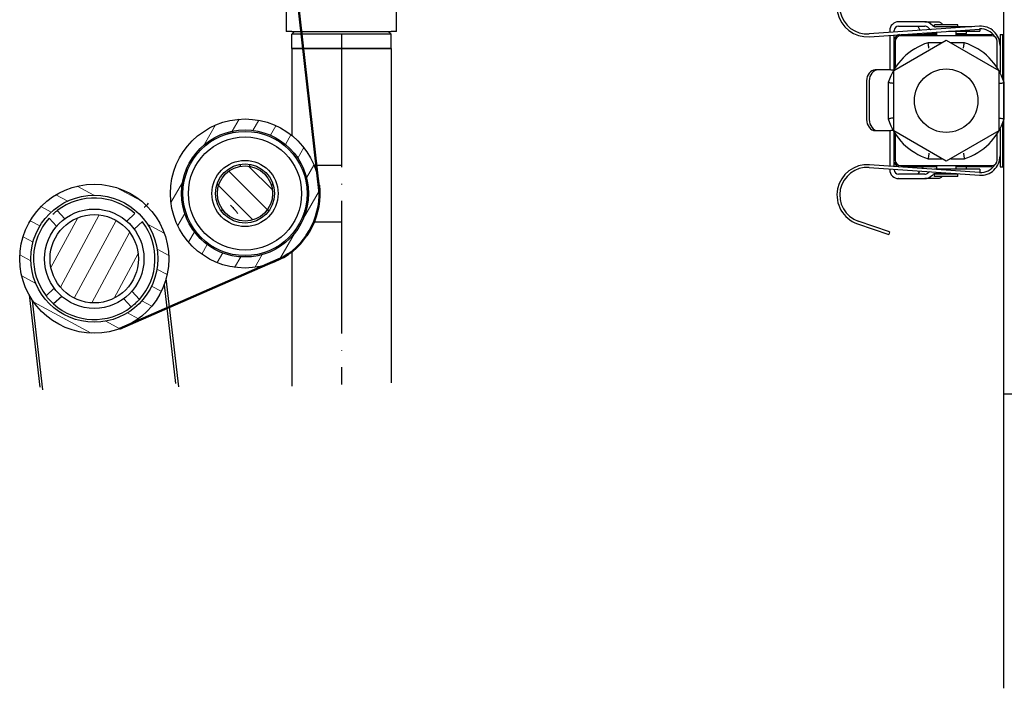
# Model space of a CAD drawing. Extents: x -53229 to -669, y -254 to 23606.
# Drawn here: x -45189 to -45010, y 19513 to 19634 of the extents above; entities that cross this region are included whole.
import ezdxf

# ---------------------------------------------------------------- set-up
doc = ezdxf.new("R2010")
doc.units = 0
doc.header["$MEASUREMENT"] = 0
doc.linetypes.add('ACAD_ISO04W100', pattern=[30, 24, -3, 0, -3])
doc.layers.add('KO25', color=7, linetype='CONTINUOUS')
doc.layers.add('Storama Volllinie', color=7, linetype='CONTINUOUS')
for name, color, linetype, lineweight in [('Schraffur (ISO)', 7, 'CONTINUOUS', 18), ('Storama Mittellinie', 8, 'ACAD_ISO04W100', 25), ('Storama Schraffur', 8, 'CONTINUOUS', 25), ('Storama Stoff', 71, 'CONTINUOUS', 50)]:
    doc.layers.add(name, color=color, linetype=linetype, lineweight=lineweight)

msp = doc.modelspace()

# ---------------------------------------------------------------- hatches: boundary and pattern name
at = {"layer": 'Schraffur (ISO)'}
h = msp.add_hatch(dxfattribs=at)
h.set_pattern_fill('ANSI31', color=256, scale=25.4, angle=15, style=0)
h.set_pattern_definition([(60, (-46775.3844, 17383.2736), (-2.7496307, 1.5875), [])])
edge = h.paths.add_edge_path()
edge.add_ellipse((-45147.89, 19602.7), major_axis=(5.03, 12.53), ratio=1, start_angle=0, end_angle=360)
edge = h.paths.add_edge_path(flags=0)
edge.add_ellipse((-45147.89, 19602.7), major_axis=(-4.29, -10.67), ratio=1, start_angle=0, end_angle=360)
h = msp.add_hatch(dxfattribs=at)
h.set_pattern_fill('ANSI31', color=256, scale=25.4, angle=90, style=0)
h.set_pattern_definition([(135, (-46775.3844, 17383.2736), (-2.245064, -2.245064), [])])
edge = h.paths.add_edge_path()
edge.add_ellipse((-45147.89, 19602.7), major_axis=(0, -5), ratio=1, start_angle=0, end_angle=360)
h = msp.add_hatch(dxfattribs=at)
h.set_pattern_fill('ANSI31', color=256, scale=25.4, angle=-73.2897, style=0)
h.set_pattern_definition([(331.71032, (-44549.7458, 21288.4806), (1.5047266, 2.7957866), [])])
edge = h.paths.add_edge_path()
edge.add_ellipse((-45175.19, 19590.88), major_axis=(-7.1, 11.48), ratio=1, start_angle=0, end_angle=360)
edge = h.paths.add_edge_path(flags=0)
edge.add_ellipse((-45175.19, 19590.88), major_axis=(6.04, -9.78), ratio=1, start_angle=0, end_angle=360)
h = msp.add_hatch(dxfattribs=at)
h.set_pattern_fill('ANSI31', color=256, scale=25.4, angle=-163.2897, style=0)
h.set_pattern_definition([(241.71032, (-44549.7458, 21288.4806), (2.7957866, -1.5047266), [])])
edge = h.paths.add_edge_path()
edge.add_ellipse((-45175.19, 19590.88), major_axis=(-5.16, 6.11), ratio=1, start_angle=0, end_angle=360)

# ---------------------------------------------------------------- linework, layer by layer
at = {"layer": 'KO25', "color": 3, "linetype": 'Continuous'}
for p, q in [((-45014.89, 19632.99), (-45034.85, 19631.6)), ((-45034.81, 19631.1), (-45014.86, 19632.49)), ((-45029.62, 19633.8), (-45029.62, 19633.79)), ((-45029.52, 19633.8), (-45029.62, 19633.8)), ((-45024.77, 19633.8), (-45029.52, 19633.8)), ((-45029.52, 19633), (-45024.77, 19633)), ((-45024.77, 19633.8), (-45022.41, 19633.8)), ((-45024.26, 19632.81), (-45023.85, 19632.47)), ((-45023.34, 19633.09), (-45023.74, 19633.42)), ((-45023, 19633), (-45023.21, 19633)), ((-45018.8, 19633.25), (-45023, 19633.25)), ((-45023, 19632.92), (-45023, 19633.25)), ((-45017.82, 19632.9), (-45022.82, 19632.9)), ((-45018.8, 19632.9), (-45018.8, 19633.25)), ((-45016.24, 19632.9), (-45017.82, 19632.9)), ((-45014.82, 19632.5), (-45014.82, 19632.1)), ((-45031.12, 19632.2), (-45031.12, 19631.86)), ((-45031.12, 19631.36), (-45031.12, 19625.4)), ((-45030.32, 19631.91), (-45030.32, 19632.2)), ((-45030.32, 19625.4), (-45030.32, 19631.41)), ((-45012.65, 19631.25), (-45029.15, 19631.25)), ((-45029.06, 19631.5), (-45022.65, 19631.5)), ((-45022.69, 19631.7), (-45024.81, 19631.7)), ((-45022.65, 19631.95), (-45022.65, 19631.25)), ((-45020.51, 19632.1), (-45017.82, 19632.1)), ((-45019.15, 19632.1), (-45019.15, 19631.25)), ((-45019.15, 19631.7), (-45017.25, 19631.7)), ((-45019.15, 19631.5), (-45012.65, 19631.5)), ((-45017.82, 19632.1), (-45014.82, 19632.1)), ((-45017.25, 19631.7), (-45017.25, 19632.1)), ((-45011.15, 19631.5), (-45010.65, 19631.5)), ((-45011.15, 19631.5), (-45011.15, 19624.59)), ((-45010.65, 19623.49), (-45010.65, 19631.5)), ((-45030.4, 19624.98), (-45020.9, 19630.47)), ((-45030.15, 19630.25), (-45030.15, 19625.45)), ((-45021.71, 19630), (-45024.18, 19630)), ((-45020.9, 19630.47), (-45011.4, 19624.98)), ((-45017.62, 19630), (-45020.09, 19630)), ((-45011.65, 19625.45), (-45011.65, 19630.25)), ((-45030.32, 19625.17), (-45030.32, 19625.4)), ((-45033.26, 19625.1), (-45033.75, 19625.1)), ((-45030.94, 19625.1), (-45033.26, 19625.1)), ((-45030.94, 19625.1), (-45030.37, 19625.1)), ((-45030.4, 19614.02), (-45030.4, 19624.98)), ((-45011.4, 19624.98), (-45011.4, 19614.02)), ((-45035.32, 19623.1), (-45035.32, 19616.1)), ((-45034.83, 19623.1), (-45034.83, 19616.1)), ((-45031.4, 19622.78), (-45031.4, 19616.22)), ((-45010.4, 19616.22), (-45010.4, 19622.78)), ((-45010.65, 19607.5), (-45010.65, 19615.51)), ((-45033.75, 19614.1), (-45033.26, 19614.1)), ((-45033.26, 19614.1), (-45030.94, 19614.1)), ((-45031.12, 19613.8), (-45031.12, 19607.64)), ((-45030.48, 19614.1), (-45030.94, 19614.1)), ((-45020.9, 19608.53), (-45030.4, 19614.02)), ((-45030.32, 19613.8), (-45030.32, 19613.83)), ((-45030.32, 19607.59), (-45030.32, 19613.8)), ((-45030.15, 19613.55), (-45030.15, 19608.75)), ((-45011.4, 19614.02), (-45020.9, 19608.53)), ((-45011.65, 19608.75), (-45011.65, 19613.55)), ((-45011.15, 19614.41), (-45011.15, 19607.5)), ((-45014.86, 19606.51), (-45034.81, 19607.9)), ((-45029.15, 19607.75), (-45012.65, 19607.75)), ((-45022.65, 19607.5), (-45029.06, 19607.5)), ((-45024.18, 19609), (-45021.71, 19609)), ((-45022.65, 19607.75), (-45022.65, 19607.1)), ((-45020.09, 19609), (-45017.62, 19609)), ((-45019.15, 19607.75), (-45019.15, 19607.1)), ((-45012.65, 19607.5), (-45019.15, 19607.5)), ((-45017.25, 19607.1), (-45017.25, 19607.5)), ((-45011.15, 19607.5), (-45010.65, 19607.5)), ((-45034.85, 19607.4), (-45014.89, 19606.01)), ((-45031.12, 19607.14), (-45031.12, 19607)), ((-45030.32, 19607), (-45030.32, 19607.09)), ((-45024.77, 19606.2), (-45029.52, 19606.2)), ((-45023.95, 19606.64), (-45024.26, 19606.39)), ((-45023.74, 19605.77), (-45023.34, 19606.11)), ((-45023, 19606.2), (-45023.21, 19606.2)), ((-45023, 19606.25), (-45018.8, 19606.25)), ((-45023, 19605.75), (-45023, 19606.25)), ((-45018.8, 19605.75), (-45023, 19605.75)), ((-45017.82, 19607.1), (-45022.82, 19607.1)), ((-45022.82, 19606.3), (-45019.03, 19606.3)), ((-45022.65, 19606.3), (-45022.65, 19606.25)), ((-45019.15, 19606.3), (-45019.15, 19606.25)), ((-45018.8, 19605.75), (-45018.8, 19606.25)), ((-45014.82, 19607.1), (-45017.82, 19607.1)), ((-45014.82, 19607.1), (-45014.82, 19606.51)), ((-45029.62, 19605.4), (-45029.62, 19605.4)), ((-45029.52, 19605.4), (-45029.62, 19605.4)), ((-45029.52, 19605.4), (-45024.77, 19605.4)), ((-45022.41, 19605.4), (-45024.77, 19605.4)), ((-45036.99, 19597.22), (-45031.31, 19595.26)), ((-45031.15, 19595.74), (-45036.82, 19597.69)), ((-45031.15, 19595.74), (-45031.31, 19595.26))]:
    msp.add_line(p, q, dxfattribs=at)
msp.add_circle((-45020.9, 19619.5), 5.75, dxfattribs=at)
for centre, radius, start, end in [((-45035.19, 19636.58), 5.5, 109, 274), ((-45035.19, 19636.58), 5, 109, 274), ((-45029.52, 19632.2), 1.6, 90, 180), ((-45029.52, 19632.2), 0.8, 90, 180), ((-45024.77, 19632.2), 1.6, 50, 90), ((-45024.77, 19632.2), 0.8, 50, 90), ((-45022.82, 19633.7), 1.6, 230, 235.8172), ((-45022.82, 19633.7), 0.8, 230, 270), ((-45014.65, 19629.5), 3.5, 0, 94), ((-45014.65, 19629.5), 3, 31.971, 94), ((-45029.15, 19630.25), 1.25, 101.121, 159.914), ((-45029.15, 19630.25), 1, 90, 180), ((-45012.65, 19630.25), 1.25, 77.982, 90), ((-45012.65, 19630.25), 1, 0, 90), ((-45020.9, 19619.5), 11, 107.3414, 162.6586), ((-45020.9, 19619.5), 11, 17.3414, 72.6586), ((-45020.9, 19619.5), 11, 197.3414, 252.6586), ((-45020.9, 19619.5), 11, 287.3414, 342.6586), ((-45014.65, 19609.5), 3.5, 266, 0), ((-45035.19, 19602.42), 5.5, 86, 251), ((-45029.15, 19608.75), 1.25, 200.086, 258.879), ((-45029.15, 19608.75), 1, 180, 270), ((-45014.65, 19609.5), 3, 266, 328.029), ((-45012.65, 19608.75), 1, 270, 0), ((-45012.65, 19608.75), 1.25, 270, 282.018), ((-45035.19, 19602.42), 5, 86, 251), ((-45029.52, 19607), 1.6, 180, 270), ((-45029.52, 19607), 0.8, 180, 270), ((-45024.77, 19607), 0.8, 270, 310), ((-45024.77, 19607), 1.6, 270, 310), ((-45022.82, 19605.5), 0.8, 90, 130), ((-45022.82, 19605.5), 1.6, 90, 98.3904)]:
    msp.add_arc(centre, radius, start, end, dxfattribs=at)
for centre, major_axis, ratio, start_param, end_param in [((-45008.07, 19628.88), (-18.86, 14.43), 0.455293, 0.800545, 0.832381), ((-45014.4, 19633.52), (-9.02, 6.9), 0.455293, 1.057637, 1.067491), ((-45033.75, 19623.1), (0, 2), 0.788223, 0, 1.570796), ((-45033.26, 19623.1), (0, 2), 0.788223, 0, 1.570796), ((-45033.75, 19616.1), (0, 2), 0.788223, 1.570796, 3.141593), ((-45033.26, 19616.1), (0, 2), 0.788223, 1.570796, 3.141593), ((-45008.07, 19610.32), (18.86, 14.43), 0.455293, 2.320645, 2.341047)]:
    msp.add_ellipse(centre, major_axis=major_axis, ratio=ratio, start_param=start_param, end_param=end_param, dxfattribs=at)
for points, knots in [([(-45026.2, 19633), (-45026.14, 19633), (-45026.09, 19632.98), (-45025.99, 19632.9), (-45025.95, 19632.84), (-45025.92, 19632.76)], [0, 0, 0, 0, 0.03378101, 0.03378101, 0.06731819, 0.06731819, 0.06731819, 0.06731819]), ([(-45022.41, 19633.8), (-45022.26, 19633.8), (-45022.11, 19633.76), (-45021.81, 19633.6), (-45021.68, 19633.48), (-45021.56, 19633.33)], [0, 0, 0, 0, 0.0624459, 0.0624459, 0.1261035, 0.1261035, 0.1261035, 0.1261035]), ([(-45024.02, 19629), (-45024.02, 19629), (-45024.02, 19629), (-45024.03, 19629.07), (-45024.05, 19629.14), (-45024.07, 19629.27), (-45024.08, 19629.34), (-45024.1, 19629.52), (-45024.12, 19629.63), (-45024.15, 19629.81), (-45024.16, 19629.88), (-45024.18, 19629.98), (-45024.18, 19630), (-45024.18, 19630)], [-0.0004716, -0.0004716, -0.0004716, -0.0004716, 0, 0, 0.0205616, 0.0205616, 0.0410992, 0.0410992, 0.0804564, 0.0804564, 0.1193471, 0.1193471, 0.1580103, 0.1580103, 0.1580103, 0.1580103]), ([(-45017.78, 19629), (-45017.78, 19629), (-45017.78, 19629), (-45017.77, 19629.07), (-45017.76, 19629.14), (-45017.73, 19629.27), (-45017.72, 19629.34), (-45017.7, 19629.52), (-45017.68, 19629.63), (-45017.65, 19629.81), (-45017.64, 19629.88), (-45017.63, 19629.98), (-45017.62, 19630), (-45017.62, 19630)], [-0.15841, -0.15841, -0.15841, -0.15841, -0.1579386, -0.1579386, -0.1373863, -0.1373863, -0.1168581, -0.1168581, -0.0775187, -0.0775187, -0.0386457, -0.0386457, 0, 0, 0, 0]), ([(-45031.12, 19625.4), (-45031.12, 19625.36), (-45031.12, 19625.32), (-45031.12, 19625.25), (-45031.13, 19625.21), (-45031.13, 19625.16), (-45031.14, 19625.14), (-45031.16, 19625.1), (-45031.17, 19625.1), (-45031.18, 19625.1)], [0, 0, 0, 0, 0.01131131, 0.01131131, 0.02262263, 0.02262263, 0.03428262, 0.03428262, 0.04594262, 0.04594262, 0.04594262, 0.04594262]), ([(-45030.33, 19625.17), (-45030.33, 19625.17), (-45030.33, 19625.18), (-45030.33, 19625.21), (-45030.32, 19625.25), (-45030.32, 19625.32), (-45030.32, 19625.36), (-45030.32, 19625.4)], [0.1577446, 0.1577446, 0.1577446, 0.1577446, 0.16039161, 0.16039161, 0.17169487, 0.17169487, 0.18299814, 0.18299814, 0.18299814, 0.18299814]), ([(-45030.4, 19622.62), (-45030.4, 19622.62), (-45030.4, 19622.62), (-45030.47, 19622.63), (-45030.54, 19622.64), (-45030.67, 19622.67), (-45030.74, 19622.68), (-45030.92, 19622.7), (-45031.03, 19622.72), (-45031.21, 19622.75), (-45031.28, 19622.76), (-45031.38, 19622.78), (-45031.4, 19622.78), (-45031.4, 19622.78)], [-0.15841, -0.15841, -0.15841, -0.15841, -0.1579386, -0.1579386, -0.1373863, -0.1373863, -0.1168581, -0.1168581, -0.0775187, -0.0775187, -0.0386457, -0.0386457, 0, 0, 0, 0]), ([(-45011.4, 19622.62), (-45011.4, 19622.62), (-45011.4, 19622.62), (-45011.33, 19622.63), (-45011.26, 19622.64), (-45011.13, 19622.67), (-45011.06, 19622.68), (-45010.88, 19622.7), (-45010.77, 19622.72), (-45010.59, 19622.75), (-45010.52, 19622.76), (-45010.43, 19622.78), (-45010.4, 19622.78), (-45010.4, 19622.78)], [-0.0004716, -0.0004716, -0.0004716, -0.0004716, 0, 0, 0.0205616, 0.0205616, 0.0410992, 0.0410992, 0.0804564, 0.0804564, 0.1193471, 0.1193471, 0.1580103, 0.1580103, 0.1580103, 0.1580103]), ([(-45030.4, 19616.38), (-45030.4, 19616.38), (-45030.4, 19616.38), (-45030.47, 19616.37), (-45030.54, 19616.36), (-45030.67, 19616.33), (-45030.74, 19616.32), (-45030.92, 19616.3), (-45031.03, 19616.28), (-45031.21, 19616.25), (-45031.28, 19616.24), (-45031.38, 19616.23), (-45031.4, 19616.22), (-45031.4, 19616.22)], [-0.0004716, -0.0004716, -0.0004716, -0.0004716, 0, 0, 0.0205616, 0.0205616, 0.0410992, 0.0410992, 0.0804564, 0.0804564, 0.1193471, 0.1193471, 0.1580103, 0.1580103, 0.1580103, 0.1580103]), ([(-45011.4, 19616.38), (-45011.4, 19616.38), (-45011.4, 19616.38), (-45011.33, 19616.37), (-45011.26, 19616.36), (-45011.13, 19616.33), (-45011.06, 19616.32), (-45010.88, 19616.3), (-45010.77, 19616.28), (-45010.59, 19616.25), (-45010.52, 19616.24), (-45010.43, 19616.23), (-45010.4, 19616.22), (-45010.4, 19616.22)], [-0.15841, -0.15841, -0.15841, -0.15841, -0.1579386, -0.1579386, -0.1373863, -0.1373863, -0.1168581, -0.1168581, -0.0775187, -0.0775187, -0.0386457, -0.0386457, 0, 0, 0, 0]), ([(-45031.18, 19614.1), (-45031.17, 19614.1), (-45031.16, 19614.09), (-45031.14, 19614.06), (-45031.13, 19614.04), (-45031.13, 19613.98), (-45031.12, 19613.95), (-45031.12, 19613.88), (-45031.12, 19613.84), (-45031.12, 19613.8)], [0.05027313, 0.05027313, 0.05027313, 0.05027313, 0.06193313, 0.06193313, 0.07359313, 0.07359313, 0.08490444, 0.08490444, 0.09621575, 0.09621575, 0.09621575, 0.09621575]), ([(-45024.02, 19610), (-45024.02, 19610), (-45024.02, 19610), (-45024.03, 19609.93), (-45024.05, 19609.86), (-45024.07, 19609.73), (-45024.08, 19609.66), (-45024.1, 19609.48), (-45024.12, 19609.37), (-45024.15, 19609.19), (-45024.16, 19609.12), (-45024.18, 19609.03), (-45024.18, 19609), (-45024.18, 19609)], [-0.15841, -0.15841, -0.15841, -0.15841, -0.1579386, -0.1579386, -0.1373863, -0.1373863, -0.1168581, -0.1168581, -0.0775187, -0.0775187, -0.0386457, -0.0386457, 0, 0, 0, 0]), ([(-45017.78, 19610), (-45017.78, 19610), (-45017.78, 19610), (-45017.77, 19609.93), (-45017.76, 19609.86), (-45017.73, 19609.73), (-45017.72, 19609.66), (-45017.7, 19609.48), (-45017.68, 19609.37), (-45017.65, 19609.19), (-45017.64, 19609.12), (-45017.63, 19609.03), (-45017.62, 19609), (-45017.62, 19609)], [-0.0004716, -0.0004716, -0.0004716, -0.0004716, 0, 0, 0.0205616, 0.0205616, 0.0410992, 0.0410992, 0.0804564, 0.0804564, 0.1193471, 0.1193471, 0.1580103, 0.1580103, 0.1580103, 0.1580103]), ([(-45024.81, 19607.5), (-45024.96, 19607.5), (-45025.1, 19607.46), (-45025.29, 19607.34), (-45025.35, 19607.3), (-45025.4, 19607.24)], [0, 0, 0, 0, 0.06329795, 0.06329795, 0.09264644, 0.09264644, 0.09264644, 0.09264644]), ([(-45025.92, 19606.43), (-45025.95, 19606.36), (-45025.99, 19606.3), (-45026.09, 19606.22), (-45026.14, 19606.2), (-45026.2, 19606.2)], [0, 0, 0, 0, 0.03350948, 0.03350948, 0.06726257, 0.06726257, 0.06726257, 0.06726257]), ([(-45021.66, 19605.75), (-45021.75, 19605.66), (-45021.85, 19605.58), (-45022.1, 19605.44), (-45022.26, 19605.4), (-45022.41, 19605.4)], [0.0174753, 0.0174753, 0.0174753, 0.0174753, 0.0623597, 0.0623597, 0.1260984, 0.1260984, 0.1260984, 0.1260984])]:
    msp.add_open_spline(points, degree=3, knots=knots, dxfattribs=at)
for points in [[(-45025.15, 19631.77), (-45025.04, 19631.72), (-45024.93, 19631.7), (-45024.81, 19631.7)], [(-45022.69, 19631.7), (-45022.67, 19631.7), (-45022.66, 19631.7), (-45022.65, 19631.7)], [(-45030.32, 19613.8), (-45030.32, 19613.81), (-45030.32, 19613.82), (-45030.32, 19613.83)]]:
    msp.add_open_spline(points, degree=3, dxfattribs=at)
at = {"layer": 'Storama Mittellinie'}
msp.add_line((-45130.44, 19631.45), (-45130.44, 19568.08), dxfattribs=at)
at = {"layer": 'Storama Schraffur'}
msp.add_line((-45010.4, 19619.5), (-45010.4, 19619.5), dxfattribs=at)
at = {"layer": 'Storama Stoff', "linetype": 'Continuous'}
for p, q in [((-45134.39, 19602.7), (-45144.44, 19691.05)), ((-45170.62, 19578.18), (-45140.9, 19591.15))]:
    msp.add_line(p, q, dxfattribs=at)
msp.add_arc((-45147.89, 19602.7), 13.5, 301.1971, 6.4891, dxfattribs=at)
at = {"layer": 'Storama Volllinie', "linetype": 'Continuous'}
for p, q in [((-45010.44, 19513.09), (-45010.44, 19756.05)), ((-45010.44, 19566.42), (-44994.94, 19566.42))]:
    msp.add_line(p, q, dxfattribs=at)
at = {"layer": 'Storama Volllinie'}
for p, q in [((-45140.44, 19636.05), (-45140.44, 19632.05)), ((-45120.44, 19632.05), (-45120.44, 19636.05)), ((-45139.44, 19632.05), (-45140.44, 19632.05)), ((-45139.44, 19632.05), (-45121.44, 19632.05)), ((-45138.94, 19632.05), (-45139.44, 19631.55)), ((-45121.44, 19631.55), (-45139.44, 19631.55)), ((-45139.44, 19628.95), (-45139.44, 19631.55)), ((-45121.94, 19632.05), (-45121.44, 19631.55)), ((-45120.44, 19632.05), (-45121.44, 19632.05)), ((-45121.44, 19628.95), (-45121.44, 19631.55)), ((-45121.44, 19628.95), (-45139.44, 19628.95)), ((-45139.44, 19628.95), (-45139.44, 19613.23)), ((-45139.44, 19628.95), (-45121.44, 19628.95)), ((-45121.44, 19628.95), (-45121.44, 19568.41)), ((-45151.08, 19613.75), (-45151.03, 19613.51)), ((-45151.03, 19613.51), (-45150.54, 19613.63)), ((-45150.54, 19613.63), (-45150.05, 19613.75)), ((-45150.05, 19613.75), (-45150.11, 19613.98)), ((-45148.69, 19607.63), (-45148.69, 19607.99)), ((-45147.09, 19607.99), (-45147.09, 19607.63)), ((-45135.42, 19607.86), (-45130.44, 19607.86)), ((-45152.69, 19604.3), (-45152.63, 19604.3)), ((-45143.16, 19604.3), (-45143.09, 19604.3)), ((-45181.9, 19599.6), (-45180.54, 19598.13)), ((-45169.31, 19597.7), (-45167.84, 19599.06)), ((-45152.02, 19599.87), (-45152.17, 19599.48)), ((-45143.62, 19599.48), (-45143.77, 19599.87)), ((-45137.1, 19599.52), (-45137.24, 19599.04)), ((-45137.24, 19599.04), (-45137.01, 19598.97)), ((-45136.96, 19600), (-45137.1, 19599.52)), ((-45136.73, 19599.93), (-45136.96, 19600)), ((-45182, 19596.77), (-45183.37, 19598.24)), ((-45166.48, 19597.6), (-45167.95, 19596.23)), ((-45130.44, 19597.53), (-45135.42, 19597.53)), ((-45156.39, 19595.3), (-45156.56, 19595.14)), ((-45156.04, 19594.94), (-45156.39, 19595.3)), ((-45155.7, 19594.58), (-45156.04, 19594.94)), ((-45155.87, 19594.41), (-45155.7, 19594.58)), ((-45139.44, 19592.17), (-45139.44, 19567.83)), ((-45162.55, 19586.14), (-45160.48, 19568.27)), ((-45159.87, 19567.67), (-45162.18, 19587.28)), ((-45187.01, 19584.36), (-45185.04, 19567.6)), ((-45183.91, 19584.17), (-45182.43, 19585.54)), ((-45168.38, 19585), (-45167.01, 19583.53)), ((-45184.48, 19567.17), (-45186.39, 19583.34)), ((-45181.07, 19584.07), (-45182.55, 19582.71)), ((-45168.48, 19582.17), (-45169.85, 19583.64))]:
    msp.add_line(p, q, dxfattribs=at)
for centre, radius in [((-45147.89, 19602.7), 13.5), ((-45147.89, 19602.7), 11.5), ((-45147.89, 19602.7), 11.25), ((-45147.89, 19602.7), 10.25), ((-45147.89, 19602.7), 6), ((-45147.89, 19602.7), 5.35), ((-45147.89, 19602.7), 5), ((-45175.19, 19590.88), 13.5), ((-45175.19, 19590.88), 11.5), ((-45175.19, 19590.88), 9), ((-45175.19, 19590.88), 8)]:
    msp.add_circle(centre, radius, dxfattribs=at)
for centre, radius, start, end in [((-45152.69, 19605.26), 0.96, 252.3677, 270), ((-45143.09, 19605.26), 0.96, 270, 287.6323), ((-45175.19, 19590.88), 11, 48.031, 127.5992), ((-45175.19, 19590.88), 11, 138.031, 217.5992), ((-45175.19, 19590.88), 11, 318.031, 37.5992), ((-45175.19, 19590.88), 11, 228.031, 307.5992)]:
    msp.add_arc(centre, radius, start, end, dxfattribs=at)
for points, knots in [([(-45166.07, 19600.23), (-45166.07, 19600.23), (-45166.06, 19600.25), (-45165.98, 19600.32), (-45165.93, 19600.38), (-45165.8, 19600.5), (-45165.72, 19600.58), (-45165.54, 19600.75), (-45165.44, 19600.84), (-45165.35, 19600.92)], [-0.301528, -0.301528, -0.301528, -0.301528, -0.263837, -0.263837, -0.2261459, -0.2261459, -0.188455, -0.188455, -0.150764, -0.150764, -0.150764, -0.150764]), ([(-45150.52, 19600.59), (-45150.52, 19600.59), (-45150.5, 19600.57), (-45150.43, 19600.5), (-45150.37, 19600.45), (-45150.25, 19600.32), (-45150.17, 19600.24), (-45150, 19600.06), (-45149.91, 19599.96), (-45149.75, 19599.77), (-45149.66, 19599.67), (-45149.5, 19599.48), (-45149.44, 19599.39), (-45149.33, 19599.25), (-45149.28, 19599.19), (-45149.22, 19599.1), (-45149.21, 19599.08), (-45149.21, 19599.08)], [0, 0, 0, 0, 0.037691, 0.037691, 0.0753821, 0.0753821, 0.1130731, 0.1130731, 0.150764, 0.150764, 0.188455, 0.188455, 0.2261459, 0.2261459, 0.263837, 0.263837, 0.301528, 0.301528, 0.301528, 0.301528]), ([(-45182.67, 19598.95), (-45182.58, 19599.04), (-45182.48, 19599.13), (-45182.29, 19599.29), (-45182.2, 19599.36), (-45182.06, 19599.47), (-45182, 19599.52), (-45181.92, 19599.58), (-45181.9, 19599.6), (-45181.9, 19599.6)], [-0.150764, -0.150764, -0.150764, -0.150764, -0.1130731, -0.1130731, -0.0753821, -0.0753821, -0.037691, -0.037691, 0, 0, 0, 0]), ([(-45182.55, 19582.71), (-45182.55, 19582.71), (-45182.57, 19582.72), (-45182.64, 19582.79), (-45182.7, 19582.84), (-45182.83, 19582.97), (-45182.91, 19583.04), (-45183.08, 19583.22), (-45183.18, 19583.32), (-45183.35, 19583.5), (-45183.44, 19583.6), (-45183.6, 19583.79), (-45183.67, 19583.87), (-45183.78, 19584.01), (-45183.83, 19584.07), (-45183.89, 19584.15), (-45183.91, 19584.17), (-45183.91, 19584.17)], [-0.301528, -0.301528, -0.301528, -0.301528, -0.263837, -0.263837, -0.2261459, -0.2261459, -0.188455, -0.188455, -0.150764, -0.150764, -0.1130731, -0.1130731, -0.0753821, -0.0753821, -0.037691, -0.037691, 0, 0, 0, 0]), ([(-45167.72, 19582.82), (-45167.81, 19582.73), (-45167.91, 19582.64), (-45168.09, 19582.48), (-45168.18, 19582.41), (-45168.32, 19582.3), (-45168.38, 19582.25), (-45168.46, 19582.18), (-45168.48, 19582.17), (-45168.48, 19582.17)], [0.150764, 0.150764, 0.150764, 0.150764, 0.188455, 0.188455, 0.2261459, 0.2261459, 0.263837, 0.263837, 0.301528, 0.301528, 0.301528, 0.301528]), ([(-45167.01, 19583.53), (-45167.01, 19583.53), (-45167.03, 19583.51), (-45167.1, 19583.43), (-45167.15, 19583.38), (-45167.27, 19583.25), (-45167.35, 19583.17), (-45167.53, 19582.99), (-45167.62, 19582.9), (-45167.72, 19582.82)], [0, 0, 0, 0, 0.037691, 0.037691, 0.0753821, 0.0753821, 0.1130731, 0.1130731, 0.150764, 0.150764, 0.150764, 0.150764])]:
    msp.add_open_spline(points, degree=3, knots=knots, dxfattribs=at)

doc.saveas('drawing.dxf')
